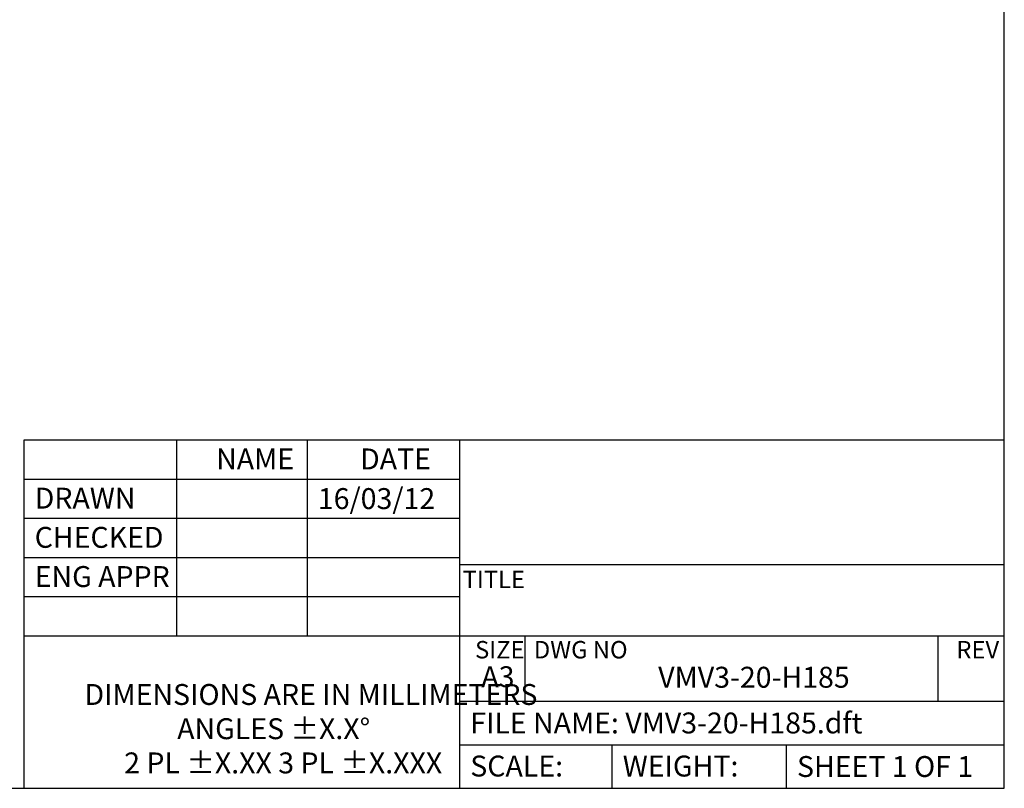
# Model space of a CAD drawing. Units: millimetres. Extents: x 167 to 6855, y 167 to 4783.
# Drawn here: x 4441 to 6833, y 167 to 2034 of the extents above; entities that cross this region are included whole.
import ezdxf
from ezdxf.enums import TextEntityAlignment as Align

# ---------------------------------------------------------------- set-up
doc = ezdxf.new("R2010")
doc.units = ezdxf.units.MM
doc.layers.add('Default', color=7, linetype='Continuous')
doc.styles.add('SEACAD_seiso_ttf', font='AGENCYR.TTF')

# ---------------------------------------------------------------- blocks, each defined once
blk = doc.blocks.new('SEANNOT_GROUP22')
at = {"layer": 'Default', "color": 7, "linetype": 'Continuous', "style": 'SEACAD_seiso_ttf'}
blk.add_text('16/03/12', height=50.8, dxfattribs=at).set_placement((5165.4, 895.9), align=Align.TOP_LEFT)
blk = doc.blocks.new('SEANNOT_GROUP24')
at = {"layer": 'Default', "color": 7, "linetype": 'Continuous', "style": 'SEACAD_seiso_ttf'}
blk.add_text('VMV3-20-H185', height=50.8, dxfattribs=at).set_placement((5992.4, 461.9), align=Align.TOP_LEFT)
blk = doc.blocks.new('SEANNOT_GROUP26')
at = {"layer": 'Default', "color": 7, "linetype": 'Continuous', "style": 'SEACAD_seiso_ttf'}
blk.add_text('FILE NAME: VMV3-20-H185.dft', height=50.8, dxfattribs=at).set_placement((5535.8, 350.8), align=Align.TOP_LEFT)
blk = doc.blocks.new('SEANNOT_GROUP27')
at = {"layer": 'Default', "color": 7, "linetype": 'Continuous', "style": 'SEACAD_seiso_ttf'}
blk.add_text('SHEET 1 OF 1', height=50.8, dxfattribs=at).set_placement((6329.6, 245), align=Align.TOP_LEFT)

msp = doc.modelspace()

# ---------------------------------------------------------------- linework, layer by layer
at = {"layer": 'Default', "color": 7, "linetype": 'Continuous'}
for p, q in [((6833.333, 166.667), (6833.333, 4783.333)), ((4452.083, 166.667), (4452.083, 1013.333)), ((4452.083, 1013.333), (6833.333, 1013.333)), ((4822.5, 537.083), (4822.5, 1013.333)), ((5140, 537.083), (5140, 1013.333)), ((5510.417, 166.667), (5510.417, 1013.333)), ((4452.083, 918.083), (5510.417, 918.083)), ((4452.083, 822.833), (5510.417, 822.833)), ((4452.083, 727.583), (5510.417, 727.583)), ((5510.417, 710.571), (6833.333, 710.571)), ((4452.083, 632.333), (5510.417, 632.333)), ((4452.083, 537.083), (6833.333, 537.083)), ((5669.167, 378.333), (5669.167, 534.967)), ((6672.467, 378.333), (6672.467, 534.967)), ((5510.417, 378.333), (6833.333, 378.333)), ((5510.417, 272.5), (6833.333, 272.5)), ((5880.833, 166.667), (5880.833, 272.5)), ((6304.167, 166.667), (6304.167, 272.5)), ((166.667, 166.667), (6833.333, 166.667))]:
    msp.add_line(p, q, dxfattribs=at)

# ---------------------------------------------------------------- block references
at = {"layer": 'Default'}
for name in ['SEANNOT_GROUP22', 'SEANNOT_GROUP24', 'SEANNOT_GROUP26', 'SEANNOT_GROUP27']:
    msp.add_blockref(name, (0, 0), dxfattribs=at)

# ---------------------------------------------------------------- texts
at = {"layer": 'Default', "color": 7, "linetype": 'Continuous', "style": 'SEACAD_seiso_ttf'}
for s, height, p in [('NAME', 50.8, (4918.327, 992.263)), ('DATE', 50.8, (5268.058, 992.263)), ('DRAWN', 50.8, (4477.483, 897.013)), ('CHECKED', 50.8, (4477.483, 801.763)), ('ENG APPR', 50.8, (4477.483, 706.513)), ('TITLE', 42.3333, (5517.238, 695.246)), ('SIZE', 42.3333, (5547.458, 524.576)), ('DWG NO', 42.3333, (5690.333, 524.576)), ('REV', 42.3333, (6716.82, 524.576)), ('A3', 50.8, (5562.66, 463.096)), ('DIMENSIONS ARE IN MILLIMETERS', 50.8, (4598.518, 419.993)), ('ANGLES ±X.X°', 50.8, (4823.655, 336.866)), ('2 PL ±X.XX 3 PL ±X.XXX', 50.8, (4694.923, 253.739)), ('SCALE:', 50.8, (5535.817, 246.138)), ('WEIGHT:', 50.8, (5906.233, 246.138))]:
    msp.add_text(s, height=height, dxfattribs=at).set_placement(p, align=Align.TOP_LEFT)

doc.saveas('drawing.dxf')
